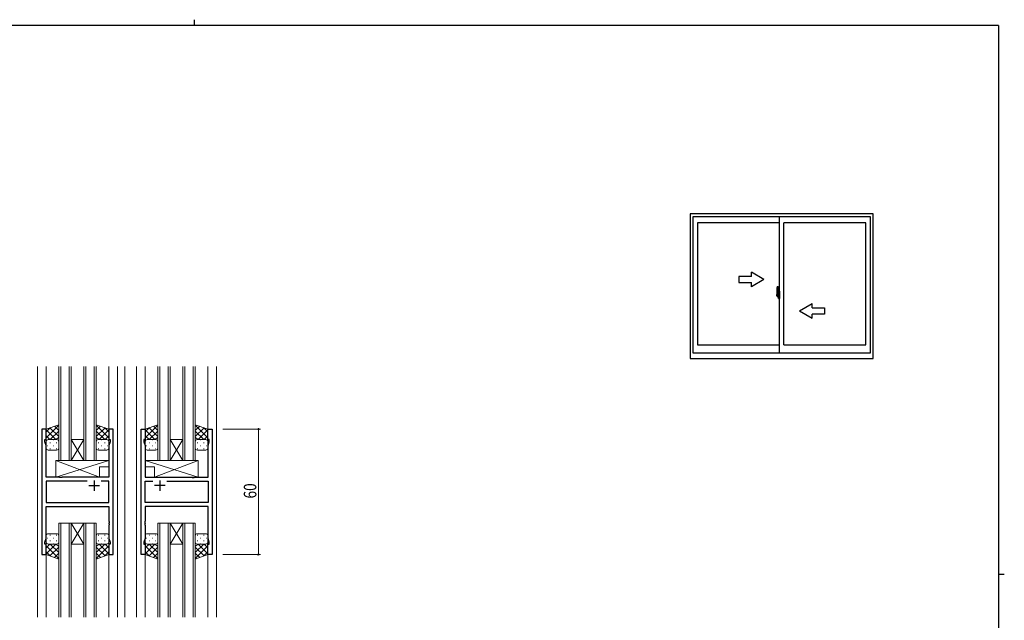
# Model space of a CAD drawing. Extents: x 0 to 793, y 0 to 564.
# Drawn here: x 304 to 776, y 277 to 564 of the extents above; entities that cross this region are included whole.
import ezdxf

# ---------------------------------------------------------------- set-up
doc = ezdxf.new("R2010")
doc.units = 0
doc.header["$MEASUREMENT"] = 0
doc.linetypes.add('YCENTER_1', pattern=[13, 10, -1, 1, -1])
for name, color, linetype, lineweight in [('YKK_11', 7, 'CONTINUOUS', 30), ('YKK_12', 2, 'CONTINUOUS', 13), ('YKK_13', 4, 'CONTINUOUS', 13), ('YKK_D', 6, 'CONTINUOUS', 13)]:
    doc.layers.add(name, color=color, linetype=linetype, lineweight=lineweight)
doc.layers.add('YKK_A1', color=4, linetype='CONTINUOUS')
doc.layers.add('YKK_ZWAK', color=7, linetype='CONTINUOUS')
doc.styles.get("Standard").update_dxf_attribs({"font": 'ROMANS.SHX', "bigfont": 'EXTFONT.SHX'})

# ---------------------------------------------------------------- blocks, each defined once
blk = doc.blocks.new('A201')
at = {"layer": 'YKK_ZWAK', "color": 8, "linetype": 'Continuous'}
blk.add_line((296.01, 412), (296.01, 410), dxfattribs=at)
at = {"layer": 'YKK_ZWAK', "color": 254, "linetype": 'Continuous'}
for p, q in [((571, 410), (21, 410)), ((571, 410), (571, 35)), ((571, 222.5), (573, 222.5))]:
    blk.add_line(p, q, dxfattribs=at)

msp = doc.modelspace()

# ---------------------------------------------------------------- linework, layer by layer
at = {"layer": 'YKK_11', "color": 0, "linetype": 'ByBlock', "lineweight": -2, "ltscale": 0.5}
for p, q in [((315, 368.3), (315, 308.3)), ((317, 368.3), (315, 368.3)), ((317, 363.3), (317, 368.3)), ((347, 368.3), (347, 363.3)), ((349, 368.3), (347, 368.3)), ((349, 308.3), (349, 368.3)), ((362.4, 308.3), (362.4, 368.3)), ((362.4, 368.3), (364.4, 368.3)), ((364.4, 368.3), (364.4, 363.3)), ((394.4, 363.3), (394.4, 368.3)), ((394.4, 368.3), (396.4, 368.3)), ((396.4, 368.3), (396.4, 308.3)), ((316.3, 362.3), (316.3, 363.3)), ((316.3, 363.3), (317, 363.3)), ((347, 363.3), (347.7, 363.3)), ((347.7, 363.3), (347.7, 362.3)), ((364.4, 363.3), (363.7, 363.3)), ((363.7, 363.3), (363.7, 362.3)), ((395.1, 363.3), (394.4, 363.3)), ((395.1, 362.3), (395.1, 363.3)), ((316.93, 360.57), (316.3, 362.3)), ((316.93, 345.3), (316.93, 360.57)), ((347.7, 362.3), (347.07, 360.57)), ((347.07, 360.57), (347.07, 345.3)), ((363.7, 362.3), (364.33, 360.57)), ((364.33, 360.57), (364.33, 345.3)), ((394.47, 360.57), (395.1, 362.3)), ((394.47, 345.3), (394.47, 360.57)), ((323.33, 345.3), (316.93, 345.3)), ((323.52, 345.16), (323.33, 345.3)), ((324.48, 345.16), (323.52, 345.16)), ((324.67, 345.3), (324.48, 345.16)), ((347.07, 345.3), (324.67, 345.3)), ((364.33, 345.3), (386.73, 345.3)), ((386.73, 345.3), (386.92, 345.16)), ((386.92, 345.16), (387.88, 345.16)), ((387.88, 345.16), (388.07, 345.3)), ((388.07, 345.3), (394.47, 345.3)), ((316.93, 343.37), (316.93, 333.23)), ((336.65, 343.37), (316.93, 343.37)), ((336.65, 343.37), (316.93, 343.37)), ((347.07, 343.37), (343.35, 343.37)), ((347.07, 333.23), (347.07, 343.37)), ((364.33, 333.23), (364.33, 343.37)), ((364.33, 343.37), (368.05, 343.37)), ((374.75, 343.37), (394.47, 343.37)), ((374.75, 343.37), (394.47, 343.37)), ((394.47, 343.37), (394.47, 333.23)), ((316.93, 333.23), (347.07, 333.23)), ((316.93, 331.3), (347.07, 331.3)), ((316.93, 316.04), (316.93, 331.3)), ((347.07, 331.3), (347.07, 324.26)), ((394.47, 333.23), (364.33, 333.23)), ((394.47, 331.3), (364.33, 331.3)), ((364.33, 331.3), (364.33, 324.26)), ((394.47, 316.04), (394.47, 331.3)), ((347.07, 324.26), (347.19, 324.08)), ((347.19, 323.53), (347.07, 323.35)), ((347.07, 323.35), (347.07, 323.26)), ((347.07, 323.26), (347.19, 323.08)), ((347.19, 322.53), (347.07, 322.35)), ((347.07, 322.35), (347.07, 316.04)), ((347.19, 324.08), (347.19, 323.53)), ((347.19, 323.08), (347.19, 322.53)), ((364.33, 324.26), (364.21, 324.08)), ((364.21, 324.08), (364.21, 323.53)), ((364.21, 323.53), (364.33, 323.35)), ((364.33, 323.26), (364.21, 323.08)), ((364.21, 323.08), (364.21, 322.53)), ((364.21, 322.53), (364.33, 322.35)), ((364.33, 323.35), (364.33, 323.26)), ((364.33, 322.35), (364.33, 316.04)), ((316.3, 314.3), (316.93, 316.04)), ((347.07, 316.04), (347.7, 314.3)), ((364.33, 316.04), (363.7, 314.3)), ((395.1, 314.3), (394.47, 316.04)), ((316.3, 313.3), (316.3, 314.3)), ((317, 313.3), (316.3, 313.3)), ((317, 308.3), (317, 313.3)), ((347, 313.3), (347, 308.3)), ((347.7, 313.3), (347, 313.3)), ((347.7, 314.3), (347.7, 313.3)), ((363.7, 314.3), (363.7, 313.3)), ((363.7, 313.3), (364.4, 313.3)), ((364.4, 313.3), (364.4, 308.3)), ((394.4, 308.3), (394.4, 313.3)), ((394.4, 313.3), (395.1, 313.3)), ((395.1, 313.3), (395.1, 314.3)), ((315, 308.3), (317, 308.3)), ((347, 308.3), (349, 308.3)), ((364.4, 308.3), (362.4, 308.3)), ((396.4, 308.3), (394.4, 308.3))]:
    msp.add_line(p, q, dxfattribs=at)
at = {"layer": 'YKK_11', "color": 2, "ltscale": 0.5}
for p, q in [((337.5, 341.3), (342.5, 341.3)), ((340, 343.8), (340, 338.8)), ((373.9, 341.3), (368.9, 341.3)), ((371.4, 343.8), (371.4, 338.8))]:
    msp.add_line(p, q, dxfattribs=at)
at = {"layer": 'YKK_12', "ltscale": 1.5}
for p, q in [((312.8, 398.3), (312.8, 278.3)), ((317, 398.3), (317, 367.8)), ((323, 398.3), (323, 353.3)), ((324, 353.3), (324, 398.3)), ((328, 398.3), (328, 353.3)), ((329, 353.3), (329, 398.3)), ((335, 398.3), (335, 353.3)), ((336, 353.3), (336, 398.3)), ((340, 398.3), (340, 353.3)), ((341, 353.3), (341, 398.3)), ((347, 398.3), (347, 367.8)), ((351.2, 398.3), (351.2, 278.3)), ((354.7, 398.3), (354.7, 278.3)), ((360.2, 398.3), (360.2, 278.3)), ((364.4, 398.3), (364.4, 367.8)), ((370.4, 398.3), (370.4, 353.3)), ((371.4, 353.3), (371.4, 398.3)), ((375.4, 398.3), (375.4, 353.3)), ((376.4, 353.3), (376.4, 398.3)), ((382.4, 398.3), (382.4, 353.3)), ((383.4, 353.3), (383.4, 398.3)), ((387.4, 398.3), (387.4, 353.3)), ((388.4, 353.3), (388.4, 398.3)), ((394.4, 398.3), (394.4, 367.8)), ((398.6, 398.3), (398.6, 278.3)), ((329, 353.3), (335, 363.3)), ((335, 353.3), (329, 363.3)), ((329, 363.3), (335, 363.3)), ((376.4, 353.3), (382.4, 363.3)), ((382.4, 353.3), (376.4, 363.3)), ((376.4, 363.3), (382.4, 363.3)), ((323, 353.3), (329, 353.3)), ((329, 353.3), (335, 353.3)), ((335, 353.3), (341, 353.3)), ((370.4, 353.3), (376.4, 353.3)), ((376.4, 353.3), (382.4, 353.3)), ((382.4, 353.3), (388.4, 353.3)), ((323, 323.3), (323, 278.3)), ((329, 323.3), (323, 323.3)), ((324, 278.3), (324, 323.3)), ((328, 323.3), (328, 278.3)), ((329, 278.3), (329, 323.3)), ((329, 323.3), (335, 313.3)), ((335, 323.3), (329, 313.3)), ((329, 323.3), (335, 323.3)), ((335, 323.3), (335, 278.3)), ((341, 323.3), (335, 323.3)), ((336, 278.3), (336, 323.3)), ((340, 323.3), (340, 278.3)), ((341, 278.3), (341, 323.3)), ((370.4, 323.3), (370.4, 278.3)), ((376.4, 323.3), (370.4, 323.3)), ((371.4, 278.3), (371.4, 323.3)), ((375.4, 323.3), (375.4, 278.3)), ((376.4, 278.3), (376.4, 323.3)), ((376.4, 323.3), (382.4, 313.3)), ((382.4, 323.3), (376.4, 313.3)), ((376.4, 323.3), (382.4, 323.3)), ((382.4, 323.3), (382.4, 278.3)), ((388.4, 323.3), (382.4, 323.3)), ((383.4, 278.3), (383.4, 323.3)), ((387.4, 323.3), (387.4, 278.3)), ((388.4, 278.3), (388.4, 323.3)), ((329, 313.3), (335, 313.3)), ((376.4, 313.3), (382.4, 313.3)), ((317, 308.8), (317, 278.3)), ((347, 308.8), (347, 278.3)), ((364.4, 308.8), (364.4, 278.3)), ((394.4, 308.8), (394.4, 278.3))]:
    msp.add_line(p, q, dxfattribs=at)
at = {"layer": 'YKK_13', "ltscale": 1.5}
for p, q in [((323, 370.45), (317, 368.3)), ((323, 370.15), (317, 364.15)), ((319.06, 369.04), (317, 366.98)), ((317, 368.3), (317, 362.3)), ((317, 367.96), (321.66, 363.3)), ((318.83, 368.96), (323, 364.79)), ((320.92, 369.7), (323, 367.62)), ((323, 362.3), (323, 370.45)), ((341, 362.3), (341, 370.45)), ((341, 370.45), (347, 368.3)), ((341, 370.15), (347, 364.15)), ((343.08, 369.7), (341, 367.62)), ((345.17, 368.96), (341, 364.79)), ((347, 367.96), (342.34, 363.3)), ((344.94, 369.04), (347, 366.98)), ((347, 368.3), (347, 362.3)), ((370.4, 370.45), (364.4, 368.3)), ((370.4, 370.15), (364.4, 364.15)), ((366.46, 369.04), (364.4, 366.98)), ((364.4, 368.3), (364.4, 362.3)), ((364.4, 367.96), (369.06, 363.3)), ((366.23, 368.96), (370.4, 364.79)), ((368.32, 369.7), (370.4, 367.62)), ((370.4, 362.3), (370.4, 370.45)), ((388.4, 362.3), (388.4, 370.45)), ((388.4, 370.45), (394.4, 368.3)), ((388.4, 370.15), (394.4, 364.15)), ((390.48, 369.7), (388.4, 367.62)), ((392.57, 368.96), (388.4, 364.79)), ((394.4, 367.96), (389.74, 363.3)), ((392.34, 369.04), (394.4, 366.98)), ((394.4, 368.3), (394.4, 362.3)), ((317, 365.13), (318.83, 363.3)), ((317.59, 363.21), (317.62, 363.21)), ((318, 363.3), (322, 363.3)), ((323, 367.32), (318.98, 363.3)), ((320.45, 363.21), (320.65, 363.21)), ((323, 364.49), (321.81, 363.3)), ((341, 367.32), (345.02, 363.3)), ((341, 364.49), (342.19, 363.3)), ((346, 363.3), (342, 363.3)), ((343.55, 363.21), (343.35, 363.21)), ((347, 365.13), (345.17, 363.3)), ((346.41, 363.21), (346.38, 363.21)), ((364.4, 365.13), (366.23, 363.3)), ((364.99, 363.21), (365.02, 363.21)), ((365.4, 363.3), (369.4, 363.3)), ((370.4, 367.32), (366.38, 363.3)), ((367.85, 363.21), (368.05, 363.21)), ((370.4, 364.49), (369.21, 363.3)), ((388.4, 367.32), (392.42, 363.3)), ((388.4, 364.49), (389.59, 363.3)), ((393.4, 363.3), (389.4, 363.3)), ((390.95, 363.21), (390.75, 363.21)), ((394.4, 365.13), (392.57, 363.3)), ((393.81, 363.21), (393.78, 363.21)), ((317, 362.31), (317, 362.31)), ((317, 359.3), (317, 362.3)), ((317.42, 360.38), (317.62, 360.38)), ((322, 358.3), (318, 358.3)), ((318.83, 358.97), (319.03, 358.97)), ((318.83, 361.8), (319.03, 361.8)), ((320.45, 360.38), (320.65, 360.38)), ((321.86, 358.97), (322.06, 358.97)), ((321.86, 361.8), (322.06, 361.8)), ((323, 362.3), (323, 359.3)), ((341, 362.3), (341, 359.3)), ((342.14, 361.8), (341.94, 361.8)), ((342.14, 358.97), (341.94, 358.97)), ((342, 358.3), (346, 358.3)), ((343.55, 360.38), (343.35, 360.38)), ((345.17, 361.8), (344.97, 361.8)), ((345.17, 358.97), (344.97, 358.97)), ((346.58, 360.38), (346.38, 360.38)), ((347, 362.31), (347, 362.31)), ((347, 359.3), (347, 362.3)), ((364.4, 362.31), (364.4, 362.31)), ((364.4, 359.3), (364.4, 362.3)), ((364.82, 360.38), (365.02, 360.38)), ((369.4, 358.3), (365.4, 358.3)), ((366.24, 361.8), (366.44, 361.8)), ((366.24, 358.97), (366.44, 358.97)), ((367.85, 360.38), (368.05, 360.38)), ((369.27, 361.8), (369.47, 361.8)), ((369.27, 358.97), (369.47, 358.97)), ((370.4, 362.3), (370.4, 359.3)), ((388.4, 362.3), (388.4, 359.3)), ((389.54, 361.8), (389.34, 361.8)), ((389.54, 358.97), (389.34, 358.97)), ((389.4, 358.3), (393.4, 358.3)), ((390.95, 360.38), (390.75, 360.38)), ((392.57, 361.8), (392.37, 361.8)), ((392.57, 358.97), (392.37, 358.97)), ((393.98, 360.38), (393.78, 360.38)), ((394.4, 362.31), (394.4, 362.31)), ((394.4, 359.3), (394.4, 362.3)), ((321.57, 353.3), (347.07, 353.3)), ((321.57, 345.3), (347.07, 353.3)), ((342.57, 345.3), (321.57, 353.3)), ((321.57, 353.3), (321.57, 345.3)), ((342.57, 350.3), (342.57, 345.3)), ((342.57, 350.3), (347.07, 350.3)), ((347.07, 353.3), (347.07, 350.3)), ((389.83, 353.3), (364.33, 353.3)), ((389.83, 345.3), (364.33, 353.3)), ((364.33, 353.3), (364.33, 350.3)), ((368.83, 350.3), (364.33, 350.3)), ((368.83, 345.3), (389.83, 353.3)), ((368.83, 350.3), (368.83, 345.3)), ((389.83, 353.3), (389.83, 345.3)), ((321.57, 345.3), (342.57, 345.3)), ((389.83, 345.3), (368.83, 345.3)), ((317, 317.3), (317, 314.3)), ((317.42, 316.22), (317.62, 316.22)), ((322, 318.3), (318, 318.3)), ((318.83, 317.64), (319.03, 317.64)), ((320.45, 316.22), (320.65, 316.22)), ((321.86, 317.64), (322.06, 317.64)), ((323, 314.3), (323, 317.3)), ((341, 314.3), (341, 317.3)), ((342.14, 317.64), (341.94, 317.64)), ((342, 318.3), (346, 318.3)), ((343.55, 316.22), (343.35, 316.22)), ((345.17, 317.64), (344.97, 317.64)), ((346.58, 316.22), (346.38, 316.22)), ((347, 317.3), (347, 314.3)), ((364.4, 317.3), (364.4, 314.3)), ((364.82, 316.22), (365.02, 316.22)), ((369.4, 318.3), (365.4, 318.3)), ((366.24, 317.64), (366.44, 317.64)), ((367.85, 316.22), (368.05, 316.22)), ((369.27, 317.64), (369.47, 317.64)), ((370.4, 314.3), (370.4, 317.3)), ((388.4, 314.3), (388.4, 317.3)), ((389.54, 317.64), (389.34, 317.64)), ((389.4, 318.3), (393.4, 318.3)), ((390.95, 316.22), (390.75, 316.22)), ((392.57, 317.64), (392.37, 317.64)), ((393.98, 316.22), (393.78, 316.22)), ((394.4, 317.3), (394.4, 314.3)), ((317, 308.3), (317, 314.3)), ((317, 314.3), (317, 314.3)), ((317, 308.65), (321.66, 313.3)), ((317, 311.47), (318.83, 313.3)), ((323, 306.46), (317, 312.46)), ((317.59, 313.39), (317.62, 313.39)), ((318, 313.3), (322, 313.3)), ((318.83, 307.65), (323, 311.82)), ((318.83, 314.81), (319.03, 314.81)), ((323, 309.29), (318.98, 313.3)), ((320.45, 313.39), (320.65, 313.39)), ((323, 312.11), (321.81, 313.3)), ((321.86, 314.81), (322.06, 314.81)), ((323, 314.3), (323, 306.16)), ((341, 314.3), (341, 306.16)), ((341, 309.29), (345.02, 313.3)), ((341, 312.11), (342.19, 313.3)), ((341, 306.46), (347, 312.46)), ((345.17, 307.65), (341, 311.82)), ((342.14, 314.81), (341.94, 314.81)), ((346, 313.3), (342, 313.3)), ((347, 308.65), (342.34, 313.3)), ((343.55, 313.39), (343.35, 313.39)), ((345.17, 314.81), (344.97, 314.81)), ((347, 311.47), (345.17, 313.3)), ((346.41, 313.39), (346.38, 313.39)), ((347, 308.3), (347, 314.3)), ((347, 314.3), (347, 314.3)), ((364.4, 308.3), (364.4, 314.3)), ((364.4, 314.3), (364.4, 314.3)), ((364.4, 308.65), (369.06, 313.3)), ((364.4, 311.47), (366.23, 313.3)), ((370.4, 306.46), (364.4, 312.46)), ((364.99, 313.39), (365.02, 313.39)), ((365.4, 313.3), (369.4, 313.3)), ((366.23, 307.65), (370.4, 311.82)), ((366.24, 314.81), (366.44, 314.81)), ((370.4, 309.29), (366.38, 313.3)), ((367.85, 313.39), (368.05, 313.39)), ((370.4, 312.11), (369.21, 313.3)), ((369.27, 314.81), (369.47, 314.81)), ((370.4, 314.3), (370.4, 306.16)), ((388.4, 314.3), (388.4, 306.16)), ((388.4, 309.29), (392.42, 313.3)), ((388.4, 312.11), (389.59, 313.3)), ((388.4, 306.46), (394.4, 312.46)), ((392.57, 307.65), (388.4, 311.82)), ((389.54, 314.81), (389.34, 314.81)), ((393.4, 313.3), (389.4, 313.3)), ((394.4, 308.65), (389.74, 313.3)), ((390.95, 313.39), (390.75, 313.39)), ((392.57, 314.81), (392.37, 314.81)), ((394.4, 311.47), (392.57, 313.3)), ((393.81, 313.39), (393.78, 313.39)), ((394.4, 308.3), (394.4, 314.3)), ((394.4, 314.3), (394.4, 314.3)), ((319.06, 307.57), (317, 309.63)), ((323, 306.16), (317, 308.3)), ((320.92, 306.91), (323, 308.99)), ((343.08, 306.91), (341, 308.99)), ((341, 306.16), (347, 308.3)), ((344.94, 307.57), (347, 309.63)), ((366.46, 307.57), (364.4, 309.63)), ((370.4, 306.16), (364.4, 308.3)), ((368.32, 306.91), (370.4, 308.99)), ((390.48, 306.91), (388.4, 308.99)), ((388.4, 306.16), (394.4, 308.3)), ((392.34, 307.57), (394.4, 309.63))]:
    msp.add_line(p, q, dxfattribs=at)
for centre, start, end in [((318, 362.3), 89.9999, 179.9999), ((322, 362.3), 359.9999, 89.9999), ((342, 362.3), 90.0001, 180.0001), ((346, 362.3), 0.0001, 90.0001), ((365.4, 362.3), 89.9999, 179.9999), ((369.4, 362.3), 359.9999, 89.9999), ((389.4, 362.3), 90.0001, 180.0001), ((393.4, 362.3), 0.0001, 90.0001), ((318, 359.3), 179.9999, 269.9999), ((322, 359.3), 269.9999, 359.9999), ((342, 359.3), 180.0001, 270.0001), ((346, 359.3), 270.0001, 0.0001), ((365.4, 359.3), 179.9999, 269.9999), ((369.4, 359.3), 269.9999, 359.9999), ((389.4, 359.3), 180.0001, 270.0001), ((393.4, 359.3), 270.0001, 0.0001), ((318, 317.3), 90.0001, 180.0001), ((322, 317.3), 0.0001, 90.0001), ((342, 317.3), 89.9999, 179.9999), ((346, 317.3), 359.9999, 89.9999), ((365.4, 317.3), 90.0001, 180.0001), ((369.4, 317.3), 0.0001, 90.0001), ((389.4, 317.3), 89.9999, 179.9999), ((393.4, 317.3), 359.9999, 89.9999), ((318, 314.3), 180.0001, 270.0001), ((322, 314.3), 270.0001, 0.0001), ((342, 314.3), 179.9999, 269.9999), ((346, 314.3), 269.9999, 359.9999), ((365.4, 314.3), 180.0001, 270.0001), ((369.4, 314.3), 270.0001, 0.0001), ((389.4, 314.3), 179.9999, 269.9999), ((393.4, 314.3), 269.9999, 359.9999)]:
    msp.add_arc(centre, 1, start, end, dxfattribs=at)
at = {"layer": 'YKK_A1'}
for p, q in [((625.3, 471.4), (625.3, 402.15)), ((712.8, 471.4), (625.3, 471.4)), ((712.8, 402.15), (712.8, 471.4)), ((626.55, 469.9), (626.55, 404.9)), ((711.55, 469.9), (626.55, 469.9)), ((628.8, 467.05), (628.8, 408.6)), ((668.05, 467.05), (628.8, 467.05)), ((668.05, 404.9), (668.05, 469.9)), ((670.05, 408.6), (670.05, 467.05)), ((709.3, 467.05), (670.05, 467.05)), ((709.3, 408.6), (709.3, 467.05)), ((711.55, 404.9), (711.55, 469.9)), ((666.65, 434.31), (666.65, 432.09)), ((666.89, 436.56), (667.32, 436.57)), ((667.35, 436.55), (667.35, 433.29)), ((667.48, 434.26), (667.48, 433.35)), ((667.6, 434.31), (667.53, 434.31)), ((667.6, 434.31), (667.6, 433.35)), ((667.6, 434.28), (667.63, 434.28)), ((667.63, 434.31), (668.05, 434.33)), ((667.63, 434.31), (667.63, 433.33)), ((667.63, 434.28), (667.63, 433.33)), ((668.05, 434.33), (668.05, 430.83)), ((666.7, 432.04), (666.91, 432.03)), ((666.85, 432.38), (666.85, 433.44)), ((667.24, 433.44), (666.85, 433.44)), ((666.85, 432.34), (666.85, 432.38)), ((666.85, 432.33), (666.85, 432.38)), ((666.85, 432.38), (666.85, 432.38)), ((666.88, 432.39), (666.88, 433.37)), ((666.88, 433.37), (667.24, 433.37)), ((667.12, 432.2), (666.91, 432.2)), ((666.91, 432.2), (666.91, 432.03)), ((666.94, 432.13), (666.91, 432.13)), ((666.94, 432.17), (667.18, 432.17)), ((666.94, 432.09), (666.94, 432.17)), ((666.94, 431.96), (666.94, 432.09)), ((666.94, 432.09), (667.18, 432.09)), ((666.94, 431.94), (666.94, 431.96)), ((666.94, 431.94), (667.23, 431.94)), ((667.03, 431.67), (667.02, 431.68)), ((667.05, 431.64), (667.03, 431.67)), ((667.05, 431.69), (667.05, 431.64)), ((667.24, 431.64), (667.05, 431.64)), ((667.08, 431.71), (667.24, 431.71)), ((667.16, 432.21), (667.12, 432.21)), ((667.12, 432.21), (667.12, 432.17)), ((667.34, 432.99), (667.16, 432.99)), ((667.16, 432.99), (667.16, 432.17)), ((667.18, 432.66), (667.16, 432.66)), ((667.18, 432.55), (667.18, 432.75)), ((667.18, 432.47), (667.18, 432.55)), ((667.18, 432.55), (667.18, 432.55)), ((667.18, 432.55), (667.28, 432.55)), ((667.18, 432.43), (667.18, 432.47)), ((667.18, 432.47), (667.28, 432.47)), ((667.18, 432.23), (667.18, 432.43)), ((667.18, 432.43), (667.28, 432.43)), ((667.18, 432.18), (667.18, 432.23)), ((667.18, 432.23), (667.28, 432.23)), ((667.18, 432.17), (667.18, 432.18)), ((667.18, 432.18), (667.28, 432.18)), ((667.18, 432.17), (667.28, 432.17)), ((667.18, 431.96), (667.18, 431.96)), ((667.2, 431.94), (667.18, 431.96)), ((667.21, 431.94), (667.2, 431.94)), ((667.22, 431.94), (667.21, 431.94)), ((667.24, 431.94), (667.22, 431.94)), ((667.25, 431.94), (667.24, 431.94)), ((667.26, 431.95), (667.25, 431.94)), ((667.28, 432.13), (667.26, 432.13)), ((667.27, 431.96), (667.26, 431.95)), ((667.27, 431.96), (667.27, 431.96)), ((667.28, 433.33), (667.28, 432.99)), ((667.28, 433.17), (667.28, 433.22)), ((667.28, 432.99), (667.28, 432.77)), ((667.28, 432.99), (667.28, 432.77)), ((667.35, 432.87), (667.28, 432.87)), ((667.28, 432.77), (667.45, 432.77)), ((667.28, 432.57), (667.45, 432.57)), ((667.28, 432.47), (667.28, 432.55)), ((667.28, 432.55), (667.28, 432.55)), ((667.45, 432.55), (667.28, 432.55)), ((667.28, 432.55), (667.28, 431.75)), ((667.28, 432.43), (667.28, 432.47)), ((667.28, 432.23), (667.28, 432.43)), ((667.28, 432.4), (667.28, 432.13)), ((667.28, 432.18), (667.28, 432.23)), ((667.28, 432.17), (667.28, 432.18)), ((667.28, 432.17), (667.28, 432.04)), ((667.28, 432.04), (667.28, 432.03)), ((667.28, 432.03), (667.28, 431.98)), ((667.35, 433.29), (667.34, 433.29)), ((667.34, 433.29), (667.34, 432.99)), ((667.35, 433.33), (667.35, 432.77)), ((667.35, 432.77), (667.35, 433.12)), ((667.35, 432.83), (667.35, 433.07)), ((667.35, 432.55), (667.35, 431.75)), ((667.35, 432.03), (667.35, 432.55)), ((667.37, 433.15), (667.48, 433.15)), ((667.48, 432), (667.37, 432)), ((667.45, 432.77), (667.45, 432.57)), ((667.45, 432.57), (667.45, 432.55)), ((667.6, 433.35), (667.48, 433.35)), ((667.48, 432.98), (667.48, 433.3)), ((667.48, 432.96), (667.48, 432.98)), ((667.49, 432.93), (667.48, 432.96)), ((667.48, 432.2), (667.49, 432.22)), ((667.48, 432.18), (667.48, 432.2)), ((667.48, 432.17), (667.48, 432.18)), ((667.48, 431.85), (667.48, 432.17)), ((667.6, 431.8), (667.48, 431.8)), ((667.48, 430.9), (667.48, 431.8)), ((667.5, 432.92), (667.49, 432.93)), ((667.49, 432.22), (667.5, 432.23)), ((667.5, 433.33), (667.5, 433.35)), ((667.63, 433.33), (667.5, 433.33)), ((667.63, 433.33), (667.5, 433.32)), ((667.51, 432.91), (667.5, 432.92)), ((667.5, 432.23), (667.51, 432.24)), ((667.63, 431.83), (667.5, 431.83)), ((667.5, 431.83), (667.5, 431.8)), ((667.63, 431.83), (667.5, 431.83)), ((667.52, 432.91), (667.51, 432.91)), ((667.51, 432.24), (667.52, 432.24)), ((667.52, 432.91), (667.52, 432.91)), ((667.52, 432.91), (667.52, 432.24)), ((667.52, 432.24), (667.52, 432.24)), ((667.6, 430.85), (667.53, 430.85)), ((667.54, 432.91), (667.54, 431.89)), ((668.02, 432.95), (667.56, 432.93)), ((667.56, 431.87), (668.02, 431.85)), ((667.6, 431.98), (667.6, 431.92)), ((667.6, 430.85), (667.6, 431.8)), ((667.6, 430.87), (667.63, 430.87)), ((667.98, 432), (667.63, 432)), ((667.63, 431.89), (667.98, 431.89)), ((667.63, 430.87), (667.63, 431.83)), ((667.63, 431.83), (667.63, 430.84)), ((667.63, 430.84), (668.05, 430.83)), ((667.71, 433.07), (667.71, 433)), ((667.89, 433.09), (667.73, 433.09)), ((667.73, 432.97), (667.89, 432.97)), ((667.92, 433.07), (667.92, 433)), ((668, 431.98), (668, 431.92)), ((668.04, 432.93), (668.04, 432.93)), ((668.04, 432.93), (668.04, 431.87)), ((668.05, 432.71), (668.04, 432.71)), ((668.05, 432.39), (668.04, 432.39)), ((628.8, 408.6), (668.05, 408.6)), ((670.05, 408.6), (709.3, 408.6)), ((625.3, 402.15), (712.8, 402.15)), ((626.55, 404.9), (711.55, 404.9))]:
    msp.add_line(p, q, dxfattribs=at)
at = {"layer": 'YKK_A1', "linetype": 'Continuous', "extrusion": (-4.10207e-10, 0, -1)}
for p, q in [((660.57, 439.9), (654.57, 443.36, 0)), ((654.57, 441.4, 0), (654.57, 443.36, 0)), ((654.57, 441.4, 0), (648.57, 441.4, 0)), ((648.57, 441.4, 0), (648.57, 438.4, 0)), ((648.57, 438.4, 0), (654.57, 438.4, 0)), ((660.57, 439.9), (654.57, 436.44, 0)), ((654.57, 436.44, 0), (654.57, 438.4, 0))]:
    msp.add_line(p, q, dxfattribs=at)
at = {"layer": 'YKK_A1', "linetype": 'YCENTER_1'}
for p, q in [((667.5, 432.4), (666.46, 432.4)), ((666.48, 432.4), (667.8, 432.4)), ((667.19, 432.4), (668.21, 432.4))]:
    msp.add_line(p, q, dxfattribs=at)
at = {"layer": 'YKK_A1', "linetype": 'Continuous', "extrusion": (4.10207e-10, 0, -1)}
for p, q in [((677.57, 424.9), (683.57, 428.36, 0)), ((677.57, 424.9), (683.57, 421.44, 0)), ((683.57, 426.4, 0), (683.57, 428.36, 0)), ((683.57, 426.4, 0), (689.57, 426.4, 0)), ((689.57, 426.4, 0), (689.57, 423.4, 0)), ((689.57, 423.4, 0), (683.57, 423.4, 0)), ((683.57, 421.44, 0), (683.57, 423.4, 0))]:
    msp.add_line(p, q, dxfattribs=at)
at = {"layer": 'YKK_A1'}
for centre, radius, start, end in [((679.9, 434.26), 13.25, 170.2065, 179.8214), ((666.89, 436.51), 0.05, 92, 170.2065), ((667.33, 436.55), 0.025, 0, 92), ((667.53, 434.26), 0.05, 90, 180), ((666.7, 432.09), 0.05, 180, 268), ((666.88, 433.39), 0.025, 180, 270), ((668.33, 432.38), 1.48, 179.9189, 190.8132), ((668.16, 432.32), 1.31, 179.5362, 192.8514), ((668.35, 432.35), 1.47, 178.4207, 189.3309), ((667.8, 432.24), 0.933, 188.6291, 193.1575), ((668.16, 432.32), 1.31, 192.8514, 209.2312), ((667.76, 432.26), 0.88, 189.9821, 192.053), ((667.8, 432.24), 0.933, 193.1575, 216.6329), ((667.76, 432.26), 0.88, 192.053, 218.8262), ((667.08, 431.69), 0.025, 90, 180), ((667.18, 432.18), 0.095, 266.9123, 356.7406), ((667.24, 433.33), 0.112, 0, 90), ((667.24, 433.33), 0.0375, 0, 90), ((667.24, 431.75), 0.112, 270, 0), ((667.24, 431.75), 0.0375, 270, 0), ((667.38, 433.12), 0.025, 91, 180), ((667.38, 432.03), 0.025, 180, 269), ((667.5, 433.3), 0.025, 92, 180), ((667.5, 431.85), 0.025, 180, 268), ((667.53, 430.9), 0.05, 180, 270), ((667.56, 432.91), 0.0254, 88.9921, 157.9025), ((667.56, 431.89), 0.0256, 202.4382, 270.6673), ((667.63, 431.98), 0.025, 90, 180), ((667.63, 431.92), 0.025, 180, 270), ((667.73, 433.07), 0.025, 90, 180), ((667.73, 433), 0.025, 180, 270), ((667.89, 433.07), 0.025, 0, 90), ((667.89, 433), 0.025, 270, 0), ((667.98, 431.98), 0.025, 0, 90), ((667.98, 431.92), 0.025, 270, 0)]:
    msp.add_arc(centre, radius, start, end, dxfattribs=at)
for centre, major_axis, ratio, start_param, end_param in [((667.28, 432.75), (0.1, 0), 0.251336, 1.570796, 3.141593), ((667.28, 432.55), (0.1, 0), 0.251336, 1.570796, 3.141593), ((667.18, 431.98), (-0.1, 0), 0.637322, 2.888912, 3.141593), ((667.56, 432.91), (-0.0236, 0.0086), 0.995692, -0.002865, 0.348119), ((667.56, 431.89), (0.0236, 0.0086), 0.995692, 2.793473, 3.144458), ((668.02, 432.93), (0.0106, 0.011), 0.965668, -0.785388, 0.820294), ((668.02, 431.87), (-0.0106, 0.011), 0.965668, 2.321299, 3.92698)]:
    msp.add_ellipse(centre, major_axis=major_axis, ratio=ratio, start_param=start_param, end_param=end_param, dxfattribs=at)
at = {"layer": 'YKK_D'}
for p, q in [((401.6, 368.3), (419.6, 368.3)), ((418.6, 368.3), (418.6, 308.3)), ((401.6, 308.3), (419.6, 308.3))]:
    msp.add_line(p, q, dxfattribs=at)
at = {"layer": 'YKK_D', "linetype": 'ByBlock', "const_width": 0.85}
for points in [[(418.6, 368.2, 1), (418.6, 368.41, 1)], [(418.6, 308.41, 1), (418.6, 308.2, 1)]]:
    msp.add_lwpolyline(points, format="xyb", close=True, dxfattribs=at)

# ---------------------------------------------------------------- block references
at = {"layer": 'YKK_ZWAK', "xscale": 1.4, "yscale": 1.4, "zscale": 1.4}
msp.add_blockref('A201', (-26.6, -12.6), dxfattribs=at)

# ---------------------------------------------------------------- texts
at = {"layer": 'YKK_D', "width": 0.8}
msp.add_text('60', height=6, rotation=90, dxfattribs=at).set_placement((417.6, 335.14))

doc.saveas('drawing.dxf')
